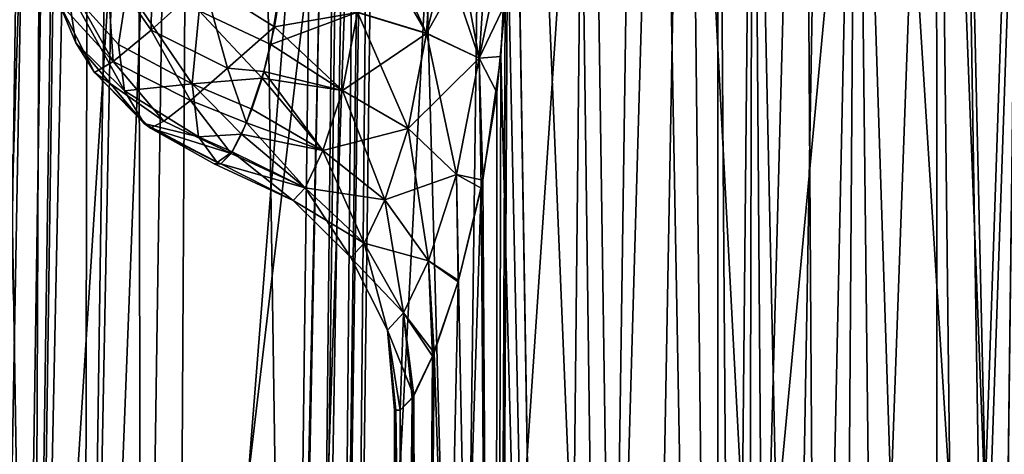
# Model space of a CAD drawing. Units: millimetres. Extents: x -52 to 180, y -33 to 111.
# Drawn here: x -13 to -6, y 48 to 52 of the extents above; entities that cross this region are included whole.
import ezdxf

# ---------------------------------------------------------------- set-up
doc = ezdxf.new("R2010")
doc.units = ezdxf.units.MM
doc.header["$LTSCALE"] = 41.718519
for name, color, linetype in [('1019', 7, 'CONTINUOUS'), ('1022', 7, 'CONTINUOUS'), ('1025', 7, 'CONTINUOUS'), ('1122', 7, 'CONTINUOUS'), ('1123', 7, 'CONTINUOUS'), ('1128', 7, 'CONTINUOUS'), ('1130', 7, 'CONTINUOUS'), ('1603', 7, 'CONTINUOUS'), ('1604', 7, 'CONTINUOUS'), ('1633', 7, 'CONTINUOUS'), ('1634', 7, 'CONTINUOUS'), ('1635', 7, 'CONTINUOUS'), ('1639', 7, 'CONTINUOUS'), ('1640', 7, 'CONTINUOUS'), ('1641', 7, 'CONTINUOUS'), ('1735', 7, 'CONTINUOUS'), ('1739', 7, 'CONTINUOUS')]:
    doc.layers.add(name, color=color, linetype=linetype)

msp = doc.modelspace()

# ---------------------------------------------------------------- linework, layer by layer
at = {"layer": '1019', "linetype": 'Continuous'}
for points in [[(-14.79, 41.1913, 6.1262), (-13.3106, 41.1913, 8.8939), (-14.4046, 109.7172, 9.408), (-14.79, 41.1913, 6.1262)], [(-14.4046, 109.7172, 9.408), (-13.3106, 41.1913, 8.8939), (-12.3343, 109.7172, 11.9944), (-14.4046, 109.7172, 9.408)], [(-13.3106, 41.1913, 8.8939), (-11.3198, 41.1913, 11.3198), (-12.3343, 109.7172, 11.9944), (-13.3106, 41.1913, 8.8939)], [(-12.3343, 109.7172, 11.9944), (-11.3198, 41.1913, 11.3198), (-9.8068, 109.7172, 14.1361), (-12.3343, 109.7172, 11.9944)], [(-11.3198, 41.1913, 11.3198), (-8.8939, 41.1913, 13.3107), (-9.8068, 109.7172, 14.1361), (-11.3198, 41.1913, 11.3198)], [(-9.8068, 109.7172, 14.1361), (-8.8939, 41.1913, 13.3107), (-6.9155, 109.7172, 15.7536), (-9.8068, 109.7172, 14.1361)], [(-8.8939, 41.1913, 13.3107), (-6.1262, 41.1913, 14.79), (-6.9155, 109.7172, 15.7536), (-8.8939, 41.1913, 13.3107)], [(-6.9155, 109.7172, 15.7536), (-6.1262, 41.1913, 14.79), (-3.7679, 109.7172, 16.787), (-6.9155, 109.7172, 15.7536)], [(-6.1262, 41.1913, 14.79), (-3.1231, 41.1913, 15.701), (-3.7679, 109.7172, 16.787), (-6.1262, 41.1913, 14.79)]]:
    msp.add_3dface(points, dxfattribs=at)
at = {"layer": '1022', "linetype": 'Continuous'}
for points in [[(-14.79, 41.1913, -6.1262), (-14.4046, 109.7172, -9.4079), (-13.3106, 41.1913, -8.8939), (-14.79, 41.1913, -6.1262)], [(-14.4046, 109.7172, -9.4079), (-12.3344, 109.7172, -11.9944), (-13.3106, 41.1913, -8.8939), (-14.4046, 109.7172, -9.4079)], [(-13.3106, 41.1913, -8.8939), (-12.3344, 109.7172, -11.9944), (-11.3198, 41.1913, -11.3198), (-13.3106, 41.1913, -8.8939)], [(-12.3344, 109.7172, -11.9944), (-9.8067, 109.7172, -14.1361), (-11.3198, 41.1913, -11.3198), (-12.3344, 109.7172, -11.9944)], [(-11.3198, 41.1913, -11.3198), (-9.8067, 109.7172, -14.1361), (-8.8939, 41.1913, -13.3107), (-11.3198, 41.1913, -11.3198)], [(-9.8067, 109.7172, -14.1361), (-6.9155, 109.7172, -15.7537), (-8.8939, 41.1913, -13.3107), (-9.8067, 109.7172, -14.1361)], [(-8.8939, 41.1913, -13.3107), (-6.9155, 109.7172, -15.7537), (-6.1262, 41.1913, -14.79), (-8.8939, 41.1913, -13.3107)], [(-6.9155, 109.7172, -15.7537), (-3.7678, 109.7172, -16.7871), (-6.1262, 41.1913, -14.79), (-6.9155, 109.7172, -15.7537)], [(-6.1262, 41.1913, -14.79), (-3.7678, 109.7172, -16.7871), (-3.1231, 41.1913, -15.701), (-6.1262, 41.1913, -14.79)]]:
    msp.add_3dface(points, dxfattribs=at)
at = {"layer": '1025', "linetype": 'Continuous'}
for points in [[(-13.5453, 62.1227, 0.8555), (-13.0815, 62.1227, 3.6169), (-13.7463, 41.1913, 2.3019), (-13.5453, 62.1227, 0.8555)], [(-13.7463, 41.1913, 2.3019), (-13.0815, 62.1227, 3.6169), (-13.396, 41.1913, 3.8477), (-13.7463, 41.1913, 2.3019)], [(-13.0815, 62.1227, 3.6169), (-12.0617, 62.1227, 6.2227), (-13.396, 41.1913, 3.8477), (-13.0815, 62.1227, 3.6169)], [(-13.396, 41.1913, 3.8477), (-12.0617, 62.1227, 6.2227), (-12.8751, 41.1913, 5.3375), (-13.396, 41.1913, 3.8477)], [(-12.8751, 41.1913, 5.3375), (-12.0617, 62.1227, 6.2227), (-12.1825, 41.1913, 6.7709), (-12.8751, 41.1913, 5.3375)], [(-12.0617, 62.1227, 6.2227), (-10.5287, 62.1227, 8.5646), (-12.1825, 41.1913, 6.7709), (-12.0617, 62.1227, 6.2227)], [(-12.1825, 41.1913, 6.7709), (-10.5287, 62.1227, 8.5646), (-11.253, 41.1913, 8.2237), (-12.1825, 41.1913, 6.7709)], [(-11.253, 41.1913, 8.2237), (-10.5287, 62.1227, 8.5646), (-9.9527, 41.1913, 9.7571), (-11.253, 41.1913, 8.2237)], [(-10.5287, 62.1227, 8.5646), (-8.5484, 62.1227, 10.5419), (-9.9527, 41.1913, 9.7571), (-10.5287, 62.1227, 8.5646)], [(-9.9527, 41.1913, 9.7571), (-8.5484, 62.1227, 10.5419), (-8.1634, 41.1913, 11.2968), (-9.9527, 41.1913, 9.7571)], [(-8.5484, 62.1227, 10.5419), (-6.2044, 62.1227, 12.0711), (-8.1634, 41.1913, 11.2968), (-8.5484, 62.1227, 10.5419)], [(-8.1634, 41.1913, 11.2968), (-6.2044, 62.1227, 12.0711), (-5.8717, 41.1913, 12.6405), (-8.1634, 41.1913, 11.2968)], [(-6.2044, 62.1227, 12.0711), (-3.5967, 62.1227, 13.0871), (-5.8717, 41.1913, 12.6405), (-6.2044, 62.1227, 12.0711)], [(-5.8717, 41.1913, 12.6405), (-3.5967, 62.1227, 13.0871), (-4.5764, 41.1913, 13.1649), (-5.8717, 41.1913, 12.6405)]]:
    msp.add_3dface(points, dxfattribs=at)
at = {"layer": '1122', "linetype": 'Continuous'}
for points in [[(-12.4557, 41.1913, -3.4377), (-11.1594, 52.1411, -3.2465), (-12.2932, 52.1662, -3.2461), (-12.4557, 41.1913, -3.4377)], [(-11.296, 41.1913, -3.4377), (-11.1594, 52.1411, -3.2465), (-12.4557, 41.1913, -3.4377), (-11.296, 41.1913, -3.4377)]]:
    msp.add_3dface(points, dxfattribs=at)
at = {"layer": '1123', "linetype": 'Continuous'}
for points in [[(-9.9998, 41.1913, -5.6032), (-9.7316, 62.1227, -5.3335), (-10.8239, 41.1913, -3.773), (-9.9998, 41.1913, -5.6032)], [(-10.8239, 41.1913, -3.773), (-9.7316, 62.1227, -5.3335), (-10.6854, 52.1411, -3.5873), (-10.8239, 41.1913, -3.773)], [(-8.8622, 41.1913, -7.2701), (-9.7316, 62.1227, -5.3335), (-9.9998, 41.1913, -5.6032), (-8.8622, 41.1913, -7.2701)], [(-8.5619, 62.1227, -7.06), (-9.7316, 62.1227, -5.3335), (-8.8622, 41.1913, -7.2701), (-8.5619, 62.1227, -7.06)], [(-7.4564, 41.1913, -8.706), (-8.5619, 62.1227, -7.06), (-8.8622, 41.1913, -7.2701), (-7.4564, 41.1913, -8.706)], [(-7.089, 62.1227, -8.5379), (-8.5619, 62.1227, -7.06), (-7.4564, 41.1913, -8.706), (-7.089, 62.1227, -8.5379)], [(-5.7757, 41.1913, -9.9012), (-7.089, 62.1227, -8.5379), (-7.4564, 41.1913, -8.706), (-5.7757, 41.1913, -9.9012)], [(-6.2505, 62.1227, -9.1696), (-7.089, 62.1227, -8.5379), (-5.7757, 41.1913, -9.9012), (-6.2505, 62.1227, -9.1696)], [(-5.3496, 62.1227, -9.7228), (-6.2505, 62.1227, -9.1696), (-5.7757, 41.1913, -9.9012), (-5.3496, 62.1227, -9.7228)]]:
    msp.add_3dface(points, dxfattribs=at)
at = {"layer": '1128', "linetype": 'Continuous'}
for points in [[(-11.1594, 52.1411, -3.2465), (-11.296, 41.1913, -3.4377), (-10.8787, 62.1267, -3.0967), (-11.1594, 52.1411, -3.2465)], [(-11.296, 41.1913, -3.4377), (-11.0959, 41.1895, -3.4795), (-10.8787, 62.1267, -3.0967), (-11.296, 41.1913, -3.4377)], [(-11.0959, 41.1895, -3.4795), (-10.9291, 41.1895, -3.598), (-10.7391, 62.1281, -3.1679), (-11.0959, 41.1895, -3.4795)], [(-10.8297, 62.1274, -3.1156), (-11.0959, 41.1895, -3.4795), (-10.7391, 62.1281, -3.1679), (-10.8297, 62.1274, -3.1156)], [(-10.8787, 62.1267, -3.0967), (-11.0959, 41.1895, -3.4795), (-10.8297, 62.1274, -3.1156), (-10.8787, 62.1267, -3.0967)], [(-10.7391, 62.1281, -3.1679), (-10.9291, 41.1895, -3.598), (-10.6613, 62.1274, -3.2381), (-10.7391, 62.1281, -3.1679)], [(-10.6613, 62.1274, -3.2381), (-10.9291, 41.1895, -3.598), (-10.6283, 62.1267, -3.2791), (-10.6613, 62.1274, -3.2381)], [(-10.9291, 41.1895, -3.598), (-10.8239, 41.1913, -3.773), (-10.6283, 62.1267, -3.2791), (-10.9291, 41.1895, -3.598)], [(-10.8239, 41.1913, -3.773), (-10.6854, 52.1411, -3.5873), (-10.6283, 62.1267, -3.2791), (-10.8239, 41.1913, -3.773)]]:
    msp.add_3dface(points, dxfattribs=at)
at = {"layer": '1130', "linetype": 'Continuous'}
for points in [[(-13.577, 52.1662, -2.1495), (-13.7368, 41.1913, -2.3577), (-13.2835, 62.1285, -2.3973), (-13.577, 52.1662, -2.1495)], [(-13.7368, 41.1913, -2.3577), (-13.5843, 41.1893, -2.7827), (-13.2835, 62.1285, -2.3973), (-13.7368, 41.1913, -2.3577)], [(-13.5843, 41.1893, -2.7827), (-13.2933, 41.1886, -3.132), (-13.2087, 62.1287, -2.5176), (-13.5843, 41.1893, -2.7827)], [(-13.2835, 62.1285, -2.3973), (-13.5843, 41.1893, -2.7827), (-13.2087, 62.1287, -2.5176), (-13.2835, 62.1285, -2.3973)], [(-13.2087, 62.1287, -2.5176), (-13.2933, 41.1886, -3.132), (-12.9936, 62.13, -2.7558), (-13.2087, 62.1287, -2.5176)], [(-12.9936, 62.13, -2.7558), (-13.2933, 41.1886, -3.132), (-12.8573, 62.1296, -2.8588), (-12.9936, 62.13, -2.7558)], [(-13.2933, 41.1886, -3.132), (-12.8995, 41.1893, -3.3596), (-12.8573, 62.1296, -2.8588), (-13.2933, 41.1886, -3.132)], [(-12.8573, 62.1296, -2.8588), (-12.8995, 41.1893, -3.3596), (-12.5965, 62.128, -2.9908), (-12.8573, 62.1296, -2.8588)], [(-12.5965, 62.128, -2.9908), (-12.8995, 41.1893, -3.3596), (-12.492, 62.1273, -3.0247), (-12.5965, 62.128, -2.9908)], [(-12.8995, 41.1893, -3.3596), (-12.4557, 41.1913, -3.4377), (-12.492, 62.1273, -3.0247), (-12.8995, 41.1893, -3.3596)], [(-12.4557, 41.1913, -3.4377), (-12.2932, 52.1662, -3.2461), (-12.492, 62.1273, -3.0247), (-12.4557, 41.1913, -3.4377)]]:
    msp.add_3dface(points, dxfattribs=at)
at = {"layer": '1603', "color": 33, "linetype": 'Continuous', "true_color": 0xcda050}
for points in [[(-9.6258, 57.6845, 4.1946), (-9.2486, 34.7332, 4.9712), (-9.6268, 57.7679, 4.1923), (-9.6258, 57.6845, 4.1946)], [(-9.6268, 57.7679, 4.1923), (-9.2486, 34.7332, 4.9712), (-9.0078, 57.7679, 5.3954), (-9.6268, 57.7679, 4.1923)], [(-9.2486, 34.7332, 4.9712), (-8.6646, 34.4022, 5.9308), (-9.0078, 57.7679, 5.3954), (-9.2486, 34.7332, 4.9712)], [(-9.0078, 57.7679, 5.3954), (-8.6646, 34.4022, 5.9308), (-8.2396, 57.7679, 6.5083), (-9.0078, 57.7679, 5.3954)], [(-8.6646, 34.4022, 5.9308), (-7.9721, 34.0377, 6.8335), (-8.2396, 57.7679, 6.5083), (-8.6646, 34.4022, 5.9308)], [(-8.2396, 57.7679, 6.5083), (-7.9721, 34.0377, 6.8335), (-7.3348, 57.7679, 7.5133), (-8.2396, 57.7679, 6.5083)], [(-7.9721, 34.0377, 6.8335), (-7.1805, 33.649, 7.661), (-7.3348, 57.7679, 7.5133), (-7.9721, 34.0377, 6.8335)], [(-7.3348, 57.7679, 7.5133), (-7.1805, 33.649, 7.661), (-6.3079, 57.7679, 8.394), (-7.3348, 57.7679, 7.5133)], [(-7.1805, 33.649, 7.661), (-6.3043, 33.2666, 8.3967), (-6.3079, 57.7679, 8.394), (-7.1805, 33.649, 7.661)], [(-6.3043, 33.2666, 8.3967), (-5.3553, 32.9013, 9.0316), (-6.3079, 57.7679, 8.394), (-6.3043, 33.2666, 8.3967)], [(-6.3079, 57.7679, 8.394), (-5.3553, 32.9013, 9.0316), (-5.1762, 57.7679, 9.1355), (-6.3079, 57.7679, 8.394)], [(-9.6254, 57.6, 4.1954), (-9.2486, 34.7332, 4.9712), (-9.6258, 57.6845, 4.1946), (-9.6254, 57.6, 4.1954)], [(-9.6254, 52.45, 4.1954), (-9.2486, 34.7332, 4.9712), (-9.6254, 57.6, 4.1954), (-9.6254, 52.45, 4.1954)], [(-9.676, 51.4218, 4.0773), (-9.2486, 34.7332, 4.9712), (-9.6254, 52.45, 4.1954), (-9.676, 51.4218, 4.0773)], [(-9.816, 50.4658, 3.7276), (-9.7151, 35.0092, 3.9834), (-9.676, 51.4218, 4.0773), (-9.816, 50.4658, 3.7276)], [(-9.7151, 35.0092, 3.9834), (-9.2486, 34.7332, 4.9712), (-9.676, 51.4218, 4.0773), (-9.7151, 35.0092, 3.9834)], [(-10.0034, 49.6907, 3.1908), (-9.7151, 35.0092, 3.9834), (-9.816, 50.4658, 3.7276), (-10.0034, 49.6907, 3.1908)], [(-10.1931, 49.1309, 2.5202), (-9.7151, 35.0092, 3.9834), (-10.0034, 49.6907, 3.1908), (-10.1931, 49.1309, 2.5202)], [(-10.35, 48.7973, 1.7687), (-10.3119, 35.3795, 1.9787), (-10.1931, 49.1309, 2.5202), (-10.35, 48.7973, 1.7687)], [(-10.3119, 35.3795, 1.9787), (-9.7151, 35.0092, 3.9834), (-10.1931, 49.1309, 2.5202), (-10.3119, 35.3795, 1.9787)], [(-10.4546, 48.6867, 0.9757), (-10.3119, 35.3795, 1.9787), (-10.35, 48.7973, 1.7687), (-10.4546, 48.6867, 0.9757)], [(-10.5, 35.5), (-10.3119, 35.3795, 1.9787), (-10.5, 48.6867), (-10.5, 35.5)], [(-10.5, 48.6867), (-10.3119, 35.3795, 1.9787), (-10.4885, 48.6867, 0.4915), (-10.5, 48.6867)], [(-10.4885, 48.6867, 0.4915), (-10.3119, 35.3795, 1.9787), (-10.4546, 48.6867, 0.9757), (-10.4885, 48.6867, 0.4915)]]:
    msp.add_3dface(points, dxfattribs=at)
at = {"layer": '1604', "color": 33, "linetype": 'Continuous', "true_color": 0xcda050}
for points in [[(-9.6254, 52.45, -4.1954), (-9.0078, 57.7679, -5.3953), (-9.2486, 34.7332, -4.9712), (-9.6254, 52.45, -4.1954)], [(-9.2486, 34.7332, -4.9712), (-9.0078, 57.7679, -5.3953), (-8.6646, 34.4022, -5.9308), (-9.2486, 34.7332, -4.9712)], [(-9.0078, 57.7679, -5.3953), (-8.2395, 57.7679, -6.5085), (-8.6646, 34.4022, -5.9308), (-9.0078, 57.7679, -5.3953)], [(-8.6646, 34.4022, -5.9308), (-8.2395, 57.7679, -6.5085), (-7.9721, 34.0378, -6.8335), (-8.6646, 34.4022, -5.9308)], [(-8.2395, 57.7679, -6.5085), (-7.3346, 57.7679, -7.5135), (-7.9721, 34.0378, -6.8335), (-8.2395, 57.7679, -6.5085)], [(-7.9721, 34.0378, -6.8335), (-7.3346, 57.7679, -7.5135), (-7.1805, 33.649, -7.661), (-7.9721, 34.0378, -6.8335)], [(-7.3346, 57.7679, -7.5135), (-6.3081, 57.7679, -8.394), (-7.1805, 33.649, -7.661), (-7.3346, 57.7679, -7.5135)], [(-7.1805, 33.649, -7.661), (-6.3081, 57.7679, -8.394), (-6.3044, 33.2666, -8.3967), (-7.1805, 33.649, -7.661)], [(-6.3081, 57.7679, -8.394), (-5.1766, 57.7679, -9.1352), (-6.3044, 33.2666, -8.3967), (-6.3081, 57.7679, -8.394)], [(-6.3044, 33.2666, -8.3967), (-5.1766, 57.7679, -9.1352), (-5.3554, 32.9013, -9.0316), (-6.3044, 33.2666, -8.3967)], [(-9.6437, 51.8312, -4.1531), (-9.6254, 52.45, -4.1954), (-9.7151, 35.0091, -3.9834), (-9.6437, 51.8312, -4.1531)], [(-9.7151, 35.0091, -3.9834), (-9.6254, 52.45, -4.1954), (-9.2486, 34.7332, -4.9712), (-9.7151, 35.0091, -3.9834)], [(-9.7067, 51.145, -4.0037), (-9.6437, 51.8312, -4.1531), (-9.7151, 35.0091, -3.9834), (-9.7067, 51.145, -4.0037)], [(-9.828, 50.4049, -3.696), (-9.7067, 51.145, -4.0037), (-9.7151, 35.0091, -3.9834), (-9.828, 50.4049, -3.696)], [(-10.0073, 49.6781, -3.1788), (-9.828, 50.4049, -3.696), (-10.3119, 35.3795, -1.9787), (-10.0073, 49.6781, -3.1788)], [(-10.3119, 35.3795, -1.9787), (-9.828, 50.4049, -3.696), (-9.7151, 35.0091, -3.9834), (-10.3119, 35.3795, -1.9787)], [(-10.2045, 49.1032, -2.4735), (-10.0073, 49.6781, -3.1788), (-10.3119, 35.3795, -1.9787), (-10.2045, 49.1032, -2.4735)], [(-10.362, 48.7786, -1.6968), (-10.2045, 49.1032, -2.4735), (-10.3119, 35.3795, -1.9787), (-10.362, 48.7786, -1.6968)], [(-10.362, 48.7786, -1.6968), (-10.5, 35.5), (-10.4546, 48.6867, -0.9755), (-10.362, 48.7786, -1.6968)], [(-10.5, 35.5), (-10.362, 48.7786, -1.6968), (-10.3119, 35.3795, -1.9787), (-10.5, 35.5)], [(-10.5, 35.5), (-10.5, 48.6867), (-10.4882, 48.6867, -0.4973), (-10.5, 35.5)], [(-10.4546, 48.6867, -0.9755), (-10.5, 35.5), (-10.4882, 48.6867, -0.4973), (-10.4546, 48.6867, -0.9755)]]:
    msp.add_3dface(points, dxfattribs=at)
at = {"layer": '1633', "color": 33, "linetype": 'Continuous', "true_color": 0xcda050}
for points in [[(-13.0967, 51.8445, -1.2223), (-12.9622, 51.5285, -1.2097), (-13.0972, 51.846, 1.2223), (-13.0967, 51.8445, -1.2223)], [(-13.0972, 51.846, 1.2223), (-12.9622, 51.5285, -1.2097), (-12.8191, 51.3, 1.1963), (-13.0972, 51.846, 1.2223)], [(-12.9622, 51.5285, -1.2097), (-12.8184, 51.299, -1.1962), (-12.8191, 51.3, 1.1963), (-12.9622, 51.5285, -1.2097)], [(-12.8184, 51.299, -1.1962), (-12.4349, 50.9044, -1.1606), (-12.8191, 51.3, 1.1963), (-12.8184, 51.299, -1.1962)], [(-12.8191, 51.3, 1.1963), (-12.4349, 50.9044, -1.1606), (-12.3859, 50.8677, 1.1559), (-12.8191, 51.3, 1.1963)], [(-12.4349, 50.9044, -1.1606), (-12.3851, 50.8672, -1.156), (-12.3859, 50.8677, 1.1559), (-12.4349, 50.9044, -1.1606)], [(-11.871, 50.602, -1.1076), (-11.841, 50.5922, -1.1048), (-12.3859, 50.8677, 1.1559), (-11.871, 50.602, -1.1076)], [(-12.3859, 50.8677, 1.1559), (-11.841, 50.5922, -1.1048), (-11.8924, 50.5922, 0.0001), (-12.3859, 50.8677, 1.1559)], [(-12.3851, 50.8672, -1.156), (-11.871, 50.602, -1.1076), (-12.3859, 50.8677, 1.1559), (-12.3851, 50.8672, -1.156)], [(-11.841, 50.5922, 1.105), (-12.3859, 50.8677, 1.1559), (-11.8924, 50.5922, 0.0001), (-11.841, 50.5922, 1.105)]]:
    msp.add_3dface(points, dxfattribs=at)
at = {"layer": '1634', "color": 33, "linetype": 'Continuous', "true_color": 0xcda050}
for points in [[(-12.3793, 51.6251, 2.4098), (-12.3698, 52.45, 2.6472), (-12.7227, 52.1201, 2.2861), (-12.3793, 51.6251, 2.4098)], [(-12.3698, 52.45, 2.6472), (-12.3793, 51.6251, 2.4098), (-11.972, 51.994, 2.8035), (-12.3698, 52.45, 2.6472)], [(-12.9731, 51.9166, 1.7935), (-12.6738, 51.3839, 1.8512), (-12.7227, 52.1201, 2.2861), (-12.9731, 51.9166, 1.7935)], [(-12.6738, 51.3839, 1.8512), (-12.3793, 51.6251, 2.4098), (-12.7227, 52.1201, 2.2861), (-12.6738, 51.3839, 1.8512)], [(-12.3793, 51.6251, 2.4098), (-11.7891, 51.3319, 2.5543), (-11.972, 51.994, 2.8035), (-12.3793, 51.6251, 2.4098)], [(-11.4277, 51.6509, 2.8199), (-11.3966, 51.8426, 2.8973), (-11.972, 51.994, 2.8035), (-11.4277, 51.6509, 2.8199)], [(-11.7891, 51.3319, 2.5543), (-11.4277, 51.6509, 2.8199), (-11.972, 51.994, 2.8035), (-11.7891, 51.3319, 2.5543)], [(-13.0972, 51.846, 1.2223), (-12.6738, 51.3839, 1.8512), (-12.9731, 51.9166, 1.7935), (-13.0972, 51.846, 1.2223)], [(-13.0972, 51.846, 1.2223), (-12.8191, 51.3, 1.1963), (-12.6738, 51.3839, 1.8512), (-13.0972, 51.846, 1.2223)], [(-12.6738, 51.3839, 1.8512), (-12.0772, 51.0811, 2.1664), (-12.3793, 51.6251, 2.4098), (-12.6738, 51.3839, 1.8512)], [(-12.0772, 51.0811, 2.1664), (-11.7891, 51.3319, 2.5543), (-12.3793, 51.6251, 2.4098), (-12.0772, 51.0811, 2.1664)], [(-11.4277, 51.6509, 2.8199), (-11.7891, 51.3319, 2.5543), (-11.5081, 51.3054, 2.6077), (-11.4277, 51.6509, 2.8199)], [(-12.8191, 51.3, 1.1963), (-12.2816, 50.9222, 1.6875), (-12.6738, 51.3839, 1.8512), (-12.8191, 51.3, 1.1963)], [(-12.2816, 50.9222, 1.6875), (-12.0772, 51.0811, 2.1664), (-12.6738, 51.3839, 1.8512), (-12.2816, 50.9222, 1.6875)], [(-11.7891, 51.3319, 2.5543), (-12.0772, 51.0811, 2.1664), (-11.6438, 50.9088, 2.1783), (-11.7891, 51.3319, 2.5543)], [(-11.5081, 51.3054, 2.6077), (-11.7891, 51.3319, 2.5543), (-11.6438, 50.9088, 2.1783), (-11.5081, 51.3054, 2.6077)], [(-12.8191, 51.3, 1.1963), (-12.3859, 50.8677, 1.1559), (-12.2816, 50.9222, 1.6875), (-12.8191, 51.3, 1.1963)], [(-12.0772, 51.0811, 2.1664), (-12.2816, 50.9222, 1.6875), (-11.7631, 50.6709, 1.6626), (-12.0772, 51.0811, 2.1664)], [(-11.6438, 50.9088, 2.1783), (-12.0772, 51.0811, 2.1664), (-11.7631, 50.6709, 1.6626), (-11.6438, 50.9088, 2.1783)], [(-12.2816, 50.9222, 1.6875), (-12.3859, 50.8677, 1.1559), (-11.7631, 50.6709, 1.6626), (-12.2816, 50.9222, 1.6875)], [(-12.3859, 50.8677, 1.1559), (-11.841, 50.5922, 1.105), (-11.7631, 50.6709, 1.6626), (-12.3859, 50.8677, 1.1559)]]:
    msp.add_3dface(points, dxfattribs=at)
at = {"layer": '1635', "color": 33, "linetype": 'Continuous', "true_color": 0xcda050}
for points in [[(-11.3756, 52.0125, -2.9462), (-11.4555, 51.5152, -2.7491), (-12.0083, 51.7766, -2.716), (-11.3756, 52.0125, -2.9462)], [(-13.0263, 51.955, -1.6873), (-12.9622, 51.5285, -1.2097), (-13.0967, 51.8445, -1.2223), (-13.0263, 51.955, -1.6873)], [(-12.5662, 51.9512, -2.4006), (-12.6333, 51.5158, -2.0596), (-13.0263, 51.955, -1.6873), (-12.5662, 51.9512, -2.4006)], [(-12.6333, 51.5158, -2.0596), (-12.5876, 51.1567, -1.6363), (-13.0263, 51.955, -1.6873), (-12.6333, 51.5158, -2.0596)], [(-13.0263, 51.955, -1.6873), (-12.5876, 51.1567, -1.6363), (-12.9622, 51.5285, -1.2097), (-13.0263, 51.955, -1.6873)], [(-12.5662, 51.9512, -2.4006), (-12.0627, 51.2108, -2.3181), (-12.6333, 51.5158, -2.0596), (-12.5662, 51.9512, -2.4006)], [(-12.0083, 51.7766, -2.716), (-12.0627, 51.2108, -2.3181), (-12.5662, 51.9512, -2.4006), (-12.0083, 51.7766, -2.716)], [(-12.0083, 51.7766, -2.716), (-11.5221, 51.2561, -2.5678), (-12.0627, 51.2108, -2.3181), (-12.0083, 51.7766, -2.716)], [(-11.4555, 51.5152, -2.7491), (-11.5221, 51.2561, -2.5678), (-12.0083, 51.7766, -2.716), (-11.4555, 51.5152, -2.7491)], [(-12.5876, 51.1567, -1.6363), (-12.4349, 50.9044, -1.1606), (-12.9622, 51.5285, -1.2097), (-12.5876, 51.1567, -1.6363)], [(-12.9622, 51.5285, -1.2097), (-12.4349, 50.9044, -1.1606), (-12.8184, 51.299, -1.1962), (-12.9622, 51.5285, -1.2097)], [(-12.6333, 51.5158, -2.0596), (-12.0627, 51.2108, -2.3181), (-12.5876, 51.1567, -1.6363), (-12.6333, 51.5158, -2.0596)], [(-11.5221, 51.2561, -2.5678), (-11.6015, 51.0162, -2.3243), (-12.0627, 51.2108, -2.3181), (-11.5221, 51.2561, -2.5678)], [(-12.0627, 51.2108, -2.3181), (-12.0143, 50.8018, -1.7596), (-12.5876, 51.1567, -1.6363), (-12.0627, 51.2108, -2.3181)], [(-11.6015, 51.0162, -2.3243), (-11.6829, 50.8207, -2.0305), (-12.0627, 51.2108, -2.3181), (-11.6015, 51.0162, -2.3243)], [(-12.0627, 51.2108, -2.3181), (-11.6829, 50.8207, -2.0305), (-12.0143, 50.8018, -1.7596), (-12.0627, 51.2108, -2.3181)], [(-12.5876, 51.1567, -1.6363), (-12.0143, 50.8018, -1.7596), (-12.4349, 50.9044, -1.1606), (-12.5876, 51.1567, -1.6363)], [(-12.0143, 50.8018, -1.7596), (-11.871, 50.602, -1.1076), (-12.4349, 50.9044, -1.1606), (-12.0143, 50.8018, -1.7596)], [(-12.4349, 50.9044, -1.1606), (-11.871, 50.602, -1.1076), (-12.3851, 50.8672, -1.156), (-12.4349, 50.9044, -1.1606)], [(-11.6829, 50.8207, -2.0305), (-11.7539, 50.6857, -1.7111), (-12.0143, 50.8018, -1.7596), (-11.6829, 50.8207, -2.0305)], [(-12.0143, 50.8018, -1.7596), (-11.7539, 50.6857, -1.7111), (-11.871, 50.602, -1.1076), (-12.0143, 50.8018, -1.7596)], [(-11.7539, 50.6857, -1.7111), (-11.841, 50.5922, -1.1048), (-11.871, 50.602, -1.1076), (-11.7539, 50.6857, -1.7111)]]:
    msp.add_3dface(points, dxfattribs=at)
at = {"layer": '1639', "color": 33, "linetype": 'Continuous', "true_color": 0xcda050}
for points in [[(-10.7839, 51.7647, -3.0235), (-10.7391, 52.45, -3.1285), (-10.2504, 51.6023, -3.3146), (-10.7839, 51.7647, -3.0235)], [(-10.2504, 51.6023, -3.3146), (-10.7391, 52.45, -3.1285), (-10.6403, 52.45, -3.1697), (-10.2504, 51.6023, -3.3146)], [(-10.195, 52.45, -3.4444), (-10.2504, 51.6023, -3.3146), (-10.6403, 52.45, -3.1697), (-10.195, 52.45, -3.4444)], [(-10.2504, 51.6023, -3.3146), (-10.195, 52.45, -3.4444), (-9.844, 51.4096, -3.7544), (-10.2504, 51.6023, -3.3146)], [(-9.844, 51.4096, -3.7544), (-10.195, 52.45, -3.4444), (-10.0371, 52.45, -3.5878), (-9.844, 51.4096, -3.7544)], [(-9.7761, 52.45, -3.9136), (-9.844, 51.4096, -3.7544), (-10.0371, 52.45, -3.5878), (-9.7761, 52.45, -3.9136)], [(-9.6437, 51.8312, -4.1531), (-9.844, 51.4096, -3.7544), (-9.7761, 52.45, -3.9136), (-9.6437, 51.8312, -4.1531)], [(-11.4555, 51.5152, -2.7491), (-11.3756, 52.0125, -2.9462), (-10.7839, 51.7647, -3.0235), (-11.4555, 51.5152, -2.7491)], [(-9.6437, 51.8312, -4.1531), (-9.7067, 51.145, -4.0037), (-9.844, 51.4096, -3.7544), (-9.6437, 51.8312, -4.1531)], [(-10.9018, 51.1602, -2.7224), (-11.4555, 51.5152, -2.7491), (-10.7839, 51.7647, -3.0235), (-10.9018, 51.1602, -2.7224)], [(-10.9018, 51.1602, -2.7224), (-10.7839, 51.7647, -3.0235), (-10.394, 50.8654, -2.9481), (-10.9018, 51.1602, -2.7224)], [(-10.394, 50.8654, -2.9481), (-10.7839, 51.7647, -3.0235), (-10.2504, 51.6023, -3.3146), (-10.394, 50.8654, -2.9481)], [(-10.394, 50.8654, -2.9481), (-10.2504, 51.6023, -3.3146), (-10.0193, 50.5099, -3.3072), (-10.394, 50.8654, -2.9481)], [(-10.0193, 50.5099, -3.3072), (-10.2504, 51.6023, -3.3146), (-9.844, 51.4096, -3.7544), (-10.0193, 50.5099, -3.3072)], [(-11.5221, 51.2561, -2.5678), (-11.4555, 51.5152, -2.7491), (-10.9018, 51.1602, -2.7224), (-11.5221, 51.2561, -2.5678)], [(-9.828, 50.4049, -3.696), (-10.0193, 50.5099, -3.3072), (-9.844, 51.4096, -3.7544), (-9.828, 50.4049, -3.696)], [(-9.7067, 51.145, -4.0037), (-9.828, 50.4049, -3.696), (-9.844, 51.4096, -3.7544), (-9.7067, 51.145, -4.0037)], [(-11.6015, 51.0162, -2.3243), (-11.5221, 51.2561, -2.5678), (-11.0526, 50.6963, -2.2615), (-11.6015, 51.0162, -2.3243)], [(-11.0526, 50.6963, -2.2615), (-11.5221, 51.2561, -2.5678), (-10.9018, 51.1602, -2.7224), (-11.0526, 50.6963, -2.2615)], [(-11.0526, 50.6963, -2.2615), (-10.9018, 51.1602, -2.7224), (-10.5733, 50.3133, -2.4004), (-11.0526, 50.6963, -2.2615)], [(-10.5733, 50.3133, -2.4004), (-10.9018, 51.1602, -2.7224), (-10.394, 50.8654, -2.9481), (-10.5733, 50.3133, -2.4004)], [(-11.6829, 50.8207, -2.0305), (-11.6015, 51.0162, -2.3243), (-11.0526, 50.6963, -2.2615), (-11.6829, 50.8207, -2.0305)], [(-10.5733, 50.3133, -2.4004), (-10.394, 50.8654, -2.9481), (-10.2361, 49.8416, -2.6445), (-10.5733, 50.3133, -2.4004)], [(-10.2361, 49.8416, -2.6445), (-10.394, 50.8654, -2.9481), (-10.0193, 50.5099, -3.3072), (-10.2361, 49.8416, -2.6445)], [(-11.7539, 50.6857, -1.7111), (-11.6829, 50.8207, -2.0305), (-11.1909, 50.4074, -1.6876), (-11.7539, 50.6857, -1.7111)], [(-11.1909, 50.4074, -1.6876), (-11.6829, 50.8207, -2.0305), (-11.0526, 50.6963, -2.2615), (-11.1909, 50.4074, -1.6876)], [(-11.841, 50.5922, -1.1048), (-11.7539, 50.6857, -1.7111), (-11.2821, 50.3095, -1.0528), (-11.841, 50.5922, -1.1048)], [(-11.2821, 50.3095, -1.0528), (-11.7539, 50.6857, -1.7111), (-11.1909, 50.4074, -1.6876), (-11.2821, 50.3095, -1.0528)], [(-11.1909, 50.4074, -1.6876), (-11.0526, 50.6963, -2.2615), (-10.7338, 49.9779, -1.7352), (-11.1909, 50.4074, -1.6876)], [(-10.7338, 49.9779, -1.7352), (-11.0526, 50.6963, -2.2615), (-10.5733, 50.3133, -2.4004), (-10.7338, 49.9779, -1.7352)], [(-10.0073, 49.6781, -3.1788), (-10.2361, 49.8416, -2.6445), (-10.0193, 50.5099, -3.3072), (-10.0073, 49.6781, -3.1788)], [(-9.828, 50.4049, -3.696), (-10.0073, 49.6781, -3.1788), (-10.0193, 50.5099, -3.3072), (-9.828, 50.4049, -3.696)], [(-11.2821, 50.3095, -1.0528), (-11.1909, 50.4074, -1.6876), (-10.8377, 49.8662, -1.0113), (-11.2821, 50.3095, -1.0528)], [(-10.8377, 49.8662, -1.0113), (-11.1909, 50.4074, -1.6876), (-10.7338, 49.9779, -1.7352), (-10.8377, 49.8662, -1.0113)], [(-10.7338, 49.9779, -1.7352), (-10.5733, 50.3133, -2.4004), (-10.4286, 49.4393, -1.8471), (-10.7338, 49.9779, -1.7352)], [(-10.4286, 49.4393, -1.8471), (-10.5733, 50.3133, -2.4004), (-10.2361, 49.8416, -2.6445), (-10.4286, 49.4393, -1.8471)], [(-10.8377, 49.8662, -1.0113), (-10.7338, 49.9779, -1.7352), (-10.5525, 49.3061, -0.9847), (-10.8377, 49.8662, -1.0113)], [(-10.5525, 49.3061, -0.9847), (-10.7338, 49.9779, -1.7352), (-10.4286, 49.4393, -1.8471), (-10.5525, 49.3061, -0.9847)], [(-10.2045, 49.1032, -2.4735), (-10.4286, 49.4393, -1.8471), (-10.2361, 49.8416, -2.6445), (-10.2045, 49.1032, -2.4735)], [(-10.0073, 49.6781, -3.1788), (-10.2045, 49.1032, -2.4735), (-10.2361, 49.8416, -2.6445), (-10.0073, 49.6781, -3.1788)], [(-10.4546, 48.6867, -0.9755), (-10.5525, 49.3061, -0.9847), (-10.4286, 49.4393, -1.8471), (-10.4546, 48.6867, -0.9755)], [(-10.362, 48.7786, -1.6968), (-10.4546, 48.6867, -0.9755), (-10.4286, 49.4393, -1.8471), (-10.362, 48.7786, -1.6968)], [(-10.2045, 49.1032, -2.4735), (-10.362, 48.7786, -1.6968), (-10.4286, 49.4393, -1.8471), (-10.2045, 49.1032, -2.4735)]]:
    msp.add_3dface(points, dxfattribs=at)
at = {"layer": '1640', "color": 33, "linetype": 'Continuous', "true_color": 0xcda050}
for points in [[(-11.8924, 50.5922, 0.0001), (-11.841, 50.5922, -1.1048), (-11.2821, 50.3095, -1.0528), (-11.8924, 50.5922, 0.0001)], [(-11.841, 50.5922, 1.105), (-11.8924, 50.5922, 0.0001), (-11.2821, 50.3095, -1.0528), (-11.841, 50.5922, 1.105)], [(-11.841, 50.5922, 1.105), (-11.2821, 50.3095, -1.0528), (-11.2821, 50.3096, 1.0529), (-11.841, 50.5922, 1.105)], [(-11.2821, 50.3096, 1.0529), (-11.2821, 50.3095, -1.0528), (-10.8377, 49.8662, 1.0114), (-11.2821, 50.3096, 1.0529)], [(-11.2821, 50.3095, -1.0528), (-10.8377, 49.8662, -1.0113), (-10.8377, 49.8662, 1.0114), (-11.2821, 50.3095, -1.0528)], [(-10.8377, 49.8662, -1.0113), (-10.5525, 49.3061, -0.9847), (-10.5525, 49.3061, 0.9848), (-10.8377, 49.8662, -1.0113)], [(-10.8377, 49.8662, 1.0114), (-10.8377, 49.8662, -1.0113), (-10.5525, 49.3061, 0.9848), (-10.8377, 49.8662, 1.0114)], [(-10.5, 48.6867), (-10.4885, 48.6867, 0.4915), (-10.5525, 49.3061, 0.9848), (-10.5, 48.6867)], [(-10.4882, 48.6867, -0.4973), (-10.5, 48.6867), (-10.5525, 49.3061, 0.9848), (-10.4882, 48.6867, -0.4973)], [(-10.4885, 48.6867, 0.4915), (-10.4546, 48.6867, 0.9757), (-10.5525, 49.3061, 0.9848), (-10.4885, 48.6867, 0.4915)], [(-10.4546, 48.6867, -0.9755), (-10.4882, 48.6867, -0.4973), (-10.5525, 49.3061, 0.9848), (-10.4546, 48.6867, -0.9755)], [(-10.5525, 49.3061, -0.9847), (-10.4546, 48.6867, -0.9755), (-10.5525, 49.3061, 0.9848), (-10.5525, 49.3061, -0.9847)]]:
    msp.add_3dface(points, dxfattribs=at)
at = {"layer": '1641', "color": 33, "linetype": 'Continuous', "true_color": 0xcda050}
for points in [[(-10.195, 52.45, 3.4444), (-10.784, 51.7642, 3.0233), (-10.2505, 51.6016, 3.3144), (-10.195, 52.45, 3.4444)], [(-10.195, 52.45, 3.4444), (-10.2505, 51.6016, 3.3144), (-10.0371, 52.45, 3.5878), (-10.195, 52.45, 3.4444)], [(-10.0371, 52.45, 3.5878), (-10.2505, 51.6016, 3.3144), (-9.776, 52.45, 3.9137), (-10.0371, 52.45, 3.5878)], [(-9.776, 52.45, 3.9137), (-10.2505, 51.6016, 3.3144), (-9.8441, 51.4089, 3.7542), (-9.776, 52.45, 3.9137)], [(-9.676, 51.4218, 4.0773), (-9.6254, 52.45, 4.1954), (-9.8441, 51.4089, 3.7542), (-9.676, 51.4218, 4.0773)], [(-9.6254, 52.45, 4.1954), (-9.776, 52.45, 3.9137), (-9.8441, 51.4089, 3.7542), (-9.6254, 52.45, 4.1954)], [(-11.3966, 51.8426, 2.8973), (-11.4277, 51.6509, 2.8199), (-10.784, 51.7642, 3.0233), (-11.3966, 51.8426, 2.8973)], [(-10.784, 51.7642, 3.0233), (-11.4277, 51.6509, 2.8199), (-10.902, 51.1597, 2.722), (-10.784, 51.7642, 3.0233)], [(-10.784, 51.7642, 3.0233), (-10.902, 51.1597, 2.722), (-10.2505, 51.6016, 3.3144), (-10.784, 51.7642, 3.0233)], [(-11.4277, 51.6509, 2.8199), (-11.5081, 51.3054, 2.6077), (-10.902, 51.1597, 2.722), (-11.4277, 51.6509, 2.8199)], [(-10.2505, 51.6016, 3.3144), (-10.902, 51.1597, 2.722), (-10.3942, 50.8647, 2.9477), (-10.2505, 51.6016, 3.3144)], [(-10.2505, 51.6016, 3.3144), (-10.3942, 50.8647, 2.9477), (-9.8441, 51.4089, 3.7542), (-10.2505, 51.6016, 3.3144)], [(-9.8441, 51.4089, 3.7542), (-10.3942, 50.8647, 2.9477), (-10.0195, 50.5091, 3.3066), (-9.8441, 51.4089, 3.7542)], [(-9.816, 50.4658, 3.7276), (-9.8441, 51.4089, 3.7542), (-10.0195, 50.5091, 3.3066), (-9.816, 50.4658, 3.7276)], [(-9.816, 50.4658, 3.7276), (-9.676, 51.4218, 4.0773), (-9.8441, 51.4089, 3.7542), (-9.816, 50.4658, 3.7276)], [(-11.5081, 51.3054, 2.6077), (-11.6438, 50.9088, 2.1783), (-11.0526, 50.6961, 2.2612), (-11.5081, 51.3054, 2.6077)], [(-10.902, 51.1597, 2.722), (-11.5081, 51.3054, 2.6077), (-11.0526, 50.6961, 2.2612), (-10.902, 51.1597, 2.722)], [(-10.902, 51.1597, 2.722), (-11.0526, 50.6961, 2.2612), (-10.3942, 50.8647, 2.9477), (-10.902, 51.1597, 2.722)], [(-11.6438, 50.9088, 2.1783), (-11.7631, 50.6709, 1.6626), (-11.1909, 50.4074, 1.6876), (-11.6438, 50.9088, 2.1783)], [(-11.0526, 50.6961, 2.2612), (-11.6438, 50.9088, 2.1783), (-11.1909, 50.4074, 1.6876), (-11.0526, 50.6961, 2.2612)], [(-10.3942, 50.8647, 2.9477), (-11.0526, 50.6961, 2.2612), (-10.5733, 50.313, 2.4), (-10.3942, 50.8647, 2.9477)], [(-10.3942, 50.8647, 2.9477), (-10.5733, 50.313, 2.4), (-10.0195, 50.5091, 3.3066), (-10.3942, 50.8647, 2.9477)], [(-11.7631, 50.6709, 1.6626), (-11.841, 50.5922, 1.105), (-11.1909, 50.4074, 1.6876), (-11.7631, 50.6709, 1.6626)], [(-11.0526, 50.6961, 2.2612), (-11.1909, 50.4074, 1.6876), (-10.5733, 50.313, 2.4), (-11.0526, 50.6961, 2.2612)], [(-11.841, 50.5922, 1.105), (-11.2821, 50.3096, 1.0529), (-11.1909, 50.4074, 1.6876), (-11.841, 50.5922, 1.105)], [(-10.0195, 50.5091, 3.3066), (-10.5733, 50.313, 2.4), (-10.2362, 49.8412, 2.644), (-10.0195, 50.5091, 3.3066)], [(-10.0034, 49.6907, 3.1908), (-10.0195, 50.5091, 3.3066), (-10.2362, 49.8412, 2.644), (-10.0034, 49.6907, 3.1908)], [(-10.0034, 49.6907, 3.1908), (-9.816, 50.4658, 3.7276), (-10.0195, 50.5091, 3.3066), (-10.0034, 49.6907, 3.1908)], [(-11.1909, 50.4074, 1.6876), (-11.2821, 50.3096, 1.0529), (-10.7337, 49.9779, 1.7353), (-11.1909, 50.4074, 1.6876)], [(-10.5733, 50.313, 2.4), (-11.1909, 50.4074, 1.6876), (-10.7337, 49.9779, 1.7353), (-10.5733, 50.313, 2.4)], [(-11.2821, 50.3096, 1.0529), (-10.8377, 49.8662, 1.0114), (-10.7337, 49.9779, 1.7353), (-11.2821, 50.3096, 1.0529)], [(-10.5733, 50.313, 2.4), (-10.7337, 49.9779, 1.7353), (-10.2362, 49.8412, 2.644), (-10.5733, 50.313, 2.4)], [(-10.7337, 49.9779, 1.7353), (-10.8377, 49.8662, 1.0114), (-10.4286, 49.4393, 1.8472), (-10.7337, 49.9779, 1.7353)], [(-10.2362, 49.8412, 2.644), (-10.7337, 49.9779, 1.7353), (-10.4286, 49.4393, 1.8472), (-10.2362, 49.8412, 2.644)], [(-10.8377, 49.8662, 1.0114), (-10.5525, 49.3061, 0.9848), (-10.4286, 49.4393, 1.8472), (-10.8377, 49.8662, 1.0114)], [(-10.1931, 49.1309, 2.5202), (-10.2362, 49.8412, 2.644), (-10.4286, 49.4393, 1.8472), (-10.1931, 49.1309, 2.5202)], [(-10.1931, 49.1309, 2.5202), (-10.0034, 49.6907, 3.1908), (-10.2362, 49.8412, 2.644), (-10.1931, 49.1309, 2.5202)], [(-10.5525, 49.3061, 0.9848), (-10.35, 48.7973, 1.7687), (-10.4286, 49.4393, 1.8472), (-10.5525, 49.3061, 0.9848)], [(-10.35, 48.7973, 1.7687), (-10.1931, 49.1309, 2.5202), (-10.4286, 49.4393, 1.8472), (-10.35, 48.7973, 1.7687)], [(-10.4546, 48.6867, 0.9757), (-10.35, 48.7973, 1.7687), (-10.5525, 49.3061, 0.9848), (-10.4546, 48.6867, 0.9757)]]:
    msp.add_3dface(points, dxfattribs=at)
at = {"layer": '1735', "color": 33, "linetype": 'Continuous', "true_color": 0xcda050}
for points in [[(-8, 28.5), (-7.7963, 28.4192, -1.794), (-8, 56.2269), (-8, 28.5)], [(-7.7963, 28.4192, -1.794), (-7.7274, 56.2269, -2.0706), (-8, 56.2269), (-7.7963, 28.4192, -1.794)], [(-7.7963, 28.4192, -1.794), (-7.5188, 28.3129, -2.7327), (-7.7274, 56.2269, -2.0706), (-7.7963, 28.4192, -1.794)], [(-7.5188, 28.3129, -2.7327), (-7.1212, 28.1713, -3.6454), (-7.7274, 56.2269, -2.0706), (-7.5188, 28.3129, -2.7327)], [(-7.1212, 28.1713, -3.6454), (-6.9282, 56.2269, -4), (-7.7274, 56.2269, -2.0706), (-7.1212, 28.1713, -3.6454)], [(-7.1212, 28.1713, -3.6454), (-6.6077, 27.9989, -4.5098), (-6.9282, 56.2269, -4), (-7.1212, 28.1713, -3.6454)], [(-6.6077, 27.9989, -4.5098), (-6.0038, 27.8174, -5.2872), (-6.9282, 56.2269, -4), (-6.6077, 27.9989, -4.5098)], [(-6.0038, 27.8174, -5.2872), (-5.6569, 56.2269, -5.6569), (-6.9282, 56.2269, -4), (-6.0038, 27.8174, -5.2872)], [(-6.0038, 27.8174, -5.2872), (-5.315, 27.6328, -5.9792), (-5.6569, 56.2269, -5.6569), (-6.0038, 27.8174, -5.2872)]]:
    msp.add_3dface(points, dxfattribs=at)
at = {"layer": '1739', "color": 33, "linetype": 'Continuous', "true_color": 0xcda050}
for points in [[(-7.7967, 28.4194, 1.7918), (-8, 28.5), (-7.7274, 56.2269, 2.0706), (-7.7967, 28.4194, 1.7918)], [(-8, 28.5), (-8, 56.2269), (-7.7274, 56.2269, 2.0706), (-8, 28.5)], [(-7.5193, 28.313, 2.7314), (-7.7967, 28.4194, 1.7918), (-7.7274, 56.2269, 2.0706), (-7.5193, 28.313, 2.7314)], [(-7.5193, 28.313, 2.7314), (-7.7274, 56.2269, 2.0706), (-6.9282, 56.2269, 4), (-7.5193, 28.313, 2.7314)], [(-7.1213, 28.1713, 3.6451), (-7.5193, 28.313, 2.7314), (-6.9282, 56.2269, 4), (-7.1213, 28.1713, 3.6451)], [(-6.6072, 27.9987, 4.5105), (-7.1213, 28.1713, 3.6451), (-6.9282, 56.2269, 4), (-6.6072, 27.9987, 4.5105)], [(-6.6072, 27.9987, 4.5105), (-6.9282, 56.2269, 4), (-5.6569, 56.2269, 5.6569), (-6.6072, 27.9987, 4.5105)], [(-6.0027, 27.8171, 5.2884), (-6.6072, 27.9987, 4.5105), (-5.6569, 56.2269, 5.6569), (-6.0027, 27.8171, 5.2884)], [(-5.3133, 27.6324, 5.9807), (-6.0027, 27.8171, 5.2884), (-5.6569, 56.2269, 5.6569), (-5.3133, 27.6324, 5.9807)]]:
    msp.add_3dface(points, dxfattribs=at)

doc.saveas('drawing.dxf')
